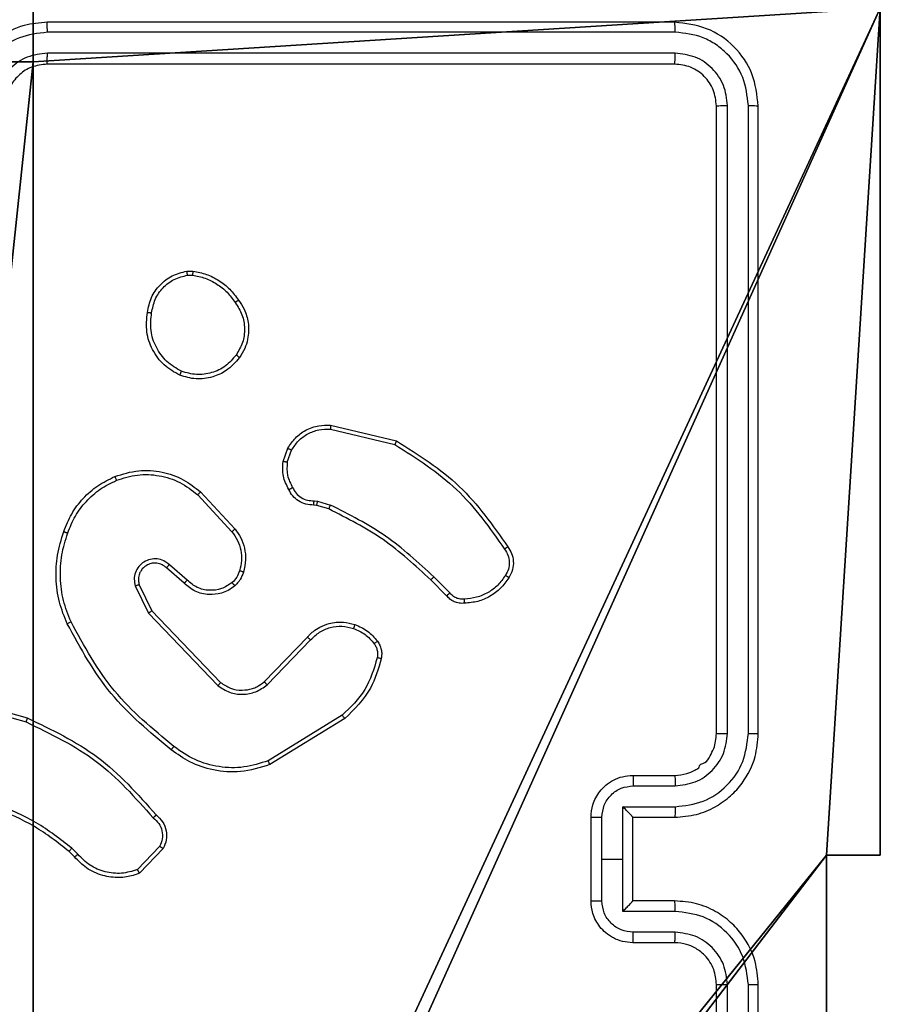
# Model space of a CAD drawing. Units: centimetres. Extents: x -259 to 259, y -222 to 222.
# Drawn here: x -74 to -70, y 37 to 41 of the extents above; entities that cross this region are included whole.
import ezdxf

# ---------------------------------------------------------------- set-up
doc = ezdxf.new("R2010")
doc.units = ezdxf.units.CM
doc.header["$LTSCALE"] = 2.54
doc.layers.get('0').update_dxf_attribs({"true_color": 0xff5454})
doc.layers.add('VP-EQ', color=7, linetype='Continuous', true_color=0x8a3492)

# ---------------------------------------------------------------- blocks, each defined once
blk = doc.blocks.new('R__nica_1')
at = {"color": 251, "true_color": 0x646464}
for p, q in [((4.9498, 9), (4.9498, 8.7424)), ((4.9498, 8.7424, 128.7906), (4.9498, 9, 128.7906)), ((4.9498, 9), (4.9498, 8.7424)), ((4.9498, 8.7424, 128.7906), (4.9498, 9, 128.7906)), ((9, 9), (9, 4.9502)), ((9, 9, 128.7906), (9, 4.9502, 128.7906)), ((9, 9), (9, 4.9502)), ((9, 9, 128.7906), (9, 4.9502, 128.7906)), ((4.0498, 8.7424), (4.9498, 8.7424)), ((4.0498, 8.7424, 128.7906), (4.9498, 8.7424, 128.7906)), ((4.0498, 8.7424), (4.9498, 8.7424)), ((4.0498, 8.7424, 128.7906), (4.9498, 8.7424, 128.7906)), ((4.9498, 8.7424), (4.9498, 8.7424, 128.7906)), ((4.9498, 8.7424), (4.9498, 8.7424, 128.7906)), ((8.7424, 4.9502), (9, 4.9502)), ((8.7424, 4.0502), (8.7424, 4.9502)), ((9, 4.9502, 128.7906), (8.7424, 4.9502, 128.7906)), ((8.7424, 4.9502), (8.7424, 4.9502, 128.7906)), ((8.7424, 4.9502), (9, 4.9502)), ((8.7424, 4.9502), (8.7424, 4.9502, 128.7906)), ((8.7424, 4.9502, 128.7906), (8.7424, 4.0502, 128.7906)), ((8.7424, 4.0502), (8.7424, 4.9502)), ((9, 4.9502, 128.7906), (8.7424, 4.9502, 128.7906)), ((8.7424, 4.9502, 128.7906), (8.7424, 4.0502, 128.7906)), ((9, 4.9502), (9, 4.9502, 128.7906)), ((9, 4.9502), (9, 4.9502, 128.7906))]:
    blk.add_line(p, q, dxfattribs=at)
mesh = blk.add_polyface(dxfattribs=at)
corners = [(4.0498, 9), (0, 4.95), (0, 9), (0.2576, 4.95), (0.2576, 4.05), (4.9498, 8.7424), (4.05, 0.2576), (4.0498, 8.7424), (4.95, 0.2576), (0, 0), (0, 4.05), (4.05, 0), (9, 9), (4.9498, 9), (4.95, 0), (8.7424, 4.9502), (9, 4.9502), (8.7424, 4.0502), (9, 0), (9, 4.0502)]
mesh.append_faces([[corners[k] for k in face] for face in [(0, 1, 2), (4, 9, 10), (12, 5, 13), (15, 12, 16), (18, 17, 19)]], dxfattribs={"vtx0": -1, "color": 251})
mesh.append_faces([[corners[k] for k in face] for face in [(1, 0, 3), (3, 0, 4), (5, 6, 7), (6, 5, 8), (9, 4, 11), (7, 4, 0), (11, 7, 6), (8, 12, 14), (14, 17, 18), (17, 14, 15)]], dxfattribs={"vtx0": -1, "vtx1": -1, "color": 251})
mesh.append_faces([[corners[k] for k in face] for face in [(11, 4, 7), (5, 12, 8), (14, 12, 15)]], dxfattribs={"vtx0": -1, "vtx1": -1, "vtx2": -1, "color": 251})
mesh = blk.add_polyface(dxfattribs=at)
corners = [(9, 0, 128.7906), (4.95, 0.2576, 128.7906), (4.95, 0, 128.7906), (8.7424, 4.0502, 128.7906), (9, 4.0502, 128.7906), (0, 0, 128.7906), (0.2576, 4.05, 128.7906), (0, 4.05, 128.7906), (4.05, 0, 128.7906), (0.2576, 4.95, 128.7906), (4.0498, 8.7424, 128.7906), (4.05, 0.2576, 128.7906), (4.9498, 8.7424, 128.7906), (4.9498, 9, 128.7906), (9, 9, 128.7906), (8.7424, 4.9502, 128.7906), (9, 4.9502, 128.7906), (0, 9, 128.7906), (0, 4.95, 128.7906), (4.0498, 9, 128.7906)]
mesh.append_faces([[corners[k] for k in face] for face in [(0, 1, 2), (3, 0, 4), (5, 6, 7), (14, 15, 16), (9, 17, 18)]], dxfattribs={"vtx0": -1, "color": 251})
mesh.append_faces([[corners[k] for k in face] for face in [(6, 8, 9), (10, 11, 12), (12, 1, 13), (13, 1, 14), (15, 1, 3), (17, 9, 19), (19, 9, 10)]], dxfattribs={"vtx0": -1, "vtx1": -1, "color": 251})
mesh.append_faces([[corners[k] for k in face] for face in [(1, 0, 3), (9, 8, 10), (14, 1, 15)]], dxfattribs={"vtx0": -1, "vtx1": -1, "vtx2": -1, "color": 251})
mesh.append_faces([[corners[k] for k in face] for face in [(6, 5, 8), (10, 8, 11), (12, 11, 1)]], dxfattribs={"vtx0": -1, "vtx2": -1, "color": 251})
mesh = blk.add_polyface(dxfattribs=at)
corners = [(4.9498, 9, 128.7906), (4.9498, 8.7424), (4.9498, 8.7424, 128.7906), (4.9498, 9)]
mesh.append_faces([[corners[k] for k in face] for face in [(0, 1, 2), (1, 0, 3)]], dxfattribs={"vtx0": -1, "color": 251})
mesh = blk.add_polyface(dxfattribs=at)
corners = [(9, 4.9502), (9, 9, 128.7906), (9, 4.9502, 128.7906), (9, 9)]
mesh.append_faces([[corners[k] for k in face] for face in [(0, 1, 2), (1, 0, 3)]], dxfattribs={"vtx0": -1, "color": 251})
mesh = blk.add_polyface(dxfattribs=at)
corners = [(4.0498, 8.7424, 128.7906), (4.9498, 8.7424), (4.0498, 8.7424), (4.9498, 8.7424, 128.7906)]
mesh.append_faces([[corners[k] for k in face] for face in [(0, 1, 2), (1, 0, 3)]], dxfattribs={"vtx0": -1, "color": 251})
mesh = blk.add_polyface(dxfattribs=at)
corners = [(9, 4.9502, 128.7906), (8.7424, 4.9502), (9, 4.9502), (8.7424, 4.9502, 128.7906)]
mesh.append_faces([[corners[k] for k in face] for face in [(0, 1, 2), (1, 0, 3)]], dxfattribs={"vtx0": -1, "color": 251})
mesh = blk.add_polyface(dxfattribs=at)
corners = [(8.7424, 4.0502), (8.7424, 4.9502, 128.7906), (8.7424, 4.0502, 128.7906), (8.7424, 4.9502)]
mesh.append_faces([[corners[k] for k in face] for face in [(0, 1, 2), (1, 0, 3)]], dxfattribs={"vtx0": -1, "color": 251})
blk = doc.blocks.new('noga_C11Q_WOODEN_LOW')
at = {"color": 0}
blk.add_blockref('R__nica_1', (0, 0, -10), dxfattribs=at)
blk = doc.blocks.new('Grupuj_3')
at = {"color": 0}
blk.add_blockref('noga_C11Q_WOODEN_LOW', (0.5377, 0.3, 10.2544), dxfattribs=at)
blk = doc.blocks.new('RC1465_')
at = {"color": 7, "linetype": 'Continuous', "lineweight": 25}
for p, q in [((245.7145, 342.5517), (242.7145, 342.5517)), ((245.7169, 342.5043), (242.7149, 342.5043)), ((245.7169, 342.4042), (242.7149, 342.4042)), ((245.7145, 342.3517), (242.7145, 342.3517)), ((245.9145, 339.1517), (245.9145, 342.1517)), ((245.967, 339.1521), (245.967, 342.1541)), ((246.0671, 339.1521), (246.0671, 342.1541)), ((246.1145, 339.1517), (246.1145, 342.1517)), ((243.3818, 341.3621), (243.4113, 341.3624)), ((243.385, 341.3431), (243.409, 341.3433)), ((244.0681, 340.6063), (244.3766, 340.5332)), ((244.0694, 340.6257), (244.3845, 340.5509)), ((243.842, 340.4517), (243.8649, 340.5152)), ((243.8621, 340.4486), (243.8829, 340.5062)), ((243.4472, 340.3068), (243.6125, 340.1287)), ((243.434, 340.2925), (243.5973, 340.1165)), ((243.9902, 340.2644), (244.0065, 340.2621)), ((244.0065, 340.2621), (244.0688, 340.2441)), ((244.0033, 340.2418), (243.9888, 340.2439)), ((244.0602, 340.2254), (244.0033, 340.2418)), ((243.3695, 339.8698), (243.2845, 339.9436)), ((243.3836, 339.8847), (243.2984, 339.9586)), ((244.624, 339.8106), (244.5483, 339.8863)), ((244.6398, 339.8241), (244.5631, 339.9007)), ((243.1354, 339.8571), (243.1988, 339.7272)), ((243.1541, 339.8631), (243.2149, 339.7385)), ((243.1988, 339.7272), (243.5305, 339.3806)), ((243.2149, 339.7385), (243.5429, 339.3958)), ((243.7523, 339.3991), (243.9582, 339.6127)), ((243.7661, 339.3845), (243.9737, 339.5998)), ((242.264, 339.3259), (242.6192, 339.2261)), ((242.2598, 339.3065), (242.6129, 339.2072)), ((244.1249, 339.2388), (243.7707, 339.0216)), ((244.137, 339.2231), (243.7781, 339.0031)), ((245.5145, 338.9517), (245.7145, 338.9517)), ((245.5167, 338.9019), (245.7168, 338.9019)), ((245.4667, 338.8019), (245.7168, 338.8019)), ((245.4667, 338.5517), (245.4667, 338.8019)), ((245.3145, 338.3517), (245.3145, 338.7517)), ((245.3666, 338.5517), (245.3666, 338.7518)), ((245.5145, 338.7518), (245.5145, 338.7517)), ((245.5145, 338.7517), (245.7145, 338.7517)), ((245.5145, 338.3517), (245.5145, 338.7517)), ((243.2518, 338.6123), (243.1461, 338.501)), ((242.8451, 338.5618), (242.8187, 338.5886)), ((242.8607, 338.5745), (242.8318, 338.6039)), ((243.2685, 338.6017), (243.1559, 338.4835)), ((245.3666, 338.3516), (245.3666, 338.5517)), ((245.3666, 338.5517), (245.4667, 338.5517)), ((245.4667, 338.3015), (245.4667, 338.5517)), ((245.7145, 338.3517), (245.5145, 338.3517)), ((245.5145, 338.3517), (245.5145, 338.3517)), ((245.7168, 338.3015), (245.4667, 338.3015)), ((245.7168, 338.2015), (245.5167, 338.2015)), ((245.7145, 338.1517), (245.5145, 338.1517)), ((245.9145, 334.9517), (245.9145, 337.9517)), ((245.967, 334.9493), (245.967, 337.9513)), ((246.0671, 334.9493), (246.0671, 337.9513)), ((246.1145, 334.9517), (246.1145, 337.9517))]:
    blk.add_line(p, q, dxfattribs=at)
for points, knots in [([(242.7145, 342.5517), (242.6773, 342.5487), (242.5929, 342.5418), (242.4905, 342.4893), (242.4127, 342.419), (242.3605, 342.3452), (242.3223, 342.2542), (242.3172, 342.1867), (242.3145, 342.1517)], [0, 0, 0, 0, 0.17761, 0.402999, 0.534211, 0.677455, 0.832726, 1, 1, 1, 1]), ([(242.7149, 342.5043), (242.7149, 342.5106), (242.7149, 342.5231), (242.7148, 342.5388), (242.7147, 342.5495), (242.7146, 342.551), (242.7145, 342.5517)], [0, 0, 0, 0, 0.25014, 0.500016, 0.749873, 1, 1, 1, 1]), ([(245.7169, 342.5043), (245.7168, 342.5113), (245.7167, 342.5254), (245.7161, 342.5409), (245.7153, 342.55), (245.7148, 342.5511), (245.7145, 342.5517)], [0, 0, 0, 0, 0.2797943, 0.559148, 0.7794887, 1, 1, 1, 1]), ([(246.1145, 342.1517), (246.1085, 342.2041), (246.0965, 342.309), (246.0039, 342.4412), (245.8717, 342.5337), (245.7669, 342.5457), (245.7145, 342.5517)], [0, 0, 0, 0, 0.250153, 0.500125, 0.750042, 1, 1, 1, 1]), ([(242.7149, 342.5043), (242.6691, 342.4987), (242.5775, 342.4875), (242.4614, 342.4074), (242.3807, 342.2916), (242.37, 342.1999), (242.3647, 342.154)], [0, 0, 0, 0, 0.249907, 0.499854, 0.749549, 1, 1, 1, 1]), ([(246.0671, 342.1541), (246.0616, 342.1998), (246.0505, 342.2911), (245.9833, 342.3887), (245.913, 342.4469), (245.8318, 342.4913), (245.7628, 342.4991), (245.7169, 342.5043)], [0, 0, 0, 0, 0.249624, 0.4992202, 0.6238144, 0.749846, 1, 1, 1, 1]), ([(242.7149, 342.4042), (242.6821, 342.4004), (242.6166, 342.3927), (242.5338, 342.335), (242.4767, 342.252), (242.4687, 342.1867), (242.4647, 342.154)], [0, 0, 0, 0, 0.250437, 0.500127, 0.750073, 1, 1, 1, 1]), ([(242.7145, 342.3517), (242.7145, 342.3519), (242.7146, 342.3523), (242.7147, 342.3555), (242.7147, 342.3604), (242.7148, 342.367), (242.7148, 342.3751), (242.7149, 342.3842), (242.7149, 342.3941), (242.7149, 342.4008), (242.7149, 342.4042)], [0, 0, 0, 0, 0.125012, 0.25018, 0.375272, 0.499974, 0.624694, 0.749784, 0.874966, 1, 1, 1, 1]), ([(245.7145, 342.3517), (245.7149, 342.3527), (245.7156, 342.3548), (245.7164, 342.3689), (245.7168, 342.3863), (245.7169, 342.3983), (245.7169, 342.4042)], [0, 0, 0, 0, 0.27986, 0.559012, 0.779485, 1, 1, 1, 1]), ([(245.967, 342.1541), (245.9633, 342.1868), (245.9578, 342.2361), (245.9261, 342.2941), (245.8845, 342.3444), (245.8148, 342.3924), (245.7495, 342.4003), (245.7169, 342.4042)], [0, 0, 0, 0, 0.250156, 0.376167, 0.500781, 0.750381, 1, 1, 1, 1]), ([(242.7145, 342.3517), (242.6889, 342.3488), (242.6408, 342.3435), (242.5797, 342.3044), (242.5412, 342.2567), (242.5187, 342.204), (242.516, 342.17), (242.5145, 342.1517)], [0, 0, 0, 0, 0.244432, 0.457337, 0.67544, 0.824544, 1, 1, 1, 1]), ([(245.9145, 342.1517), (245.9115, 342.1779), (245.9055, 342.2303), (245.8592, 342.2965), (245.7931, 342.3427), (245.7407, 342.3487), (245.7145, 342.3517)], [0, 0, 0, 0, 0.250201, 0.500126, 0.749986, 1, 1, 1, 1]), ([(245.9145, 342.1517), (245.9156, 342.1521), (245.9176, 342.1528), (245.9317, 342.1536), (245.9491, 342.154), (245.9611, 342.1541), (245.967, 342.1541)], [0, 0, 0, 0, 0.2798233, 0.5589895, 0.7794336, 1, 1, 1, 1]), ([(246.0671, 342.1541), (246.0741, 342.154), (246.0882, 342.1539), (246.1037, 342.1533), (246.1128, 342.1525), (246.114, 342.152), (246.1145, 342.1517)], [0, 0, 0, 0, 0.279836, 0.55917, 0.779513, 1, 1, 1, 1]), ([(243.1932, 341.1649), (243.1981, 341.189), (243.2079, 341.2373), (243.251, 341.298), (243.3098, 341.3441), (243.3576, 341.3561), (243.3818, 341.3621)], [0, 0, 0, 0, 0.2499978, 0.5000086, 0.7466643, 1, 1, 1, 1]), ([(243.2133, 341.1626), (243.2178, 341.1846), (243.2267, 341.2286), (243.2658, 341.2845), (243.3196, 341.3267), (243.3632, 341.3376), (243.385, 341.3431)], [0, 0, 0, 0, 0.249971, 0.499927, 0.749779, 1, 1, 1, 1]), ([(243.385, 341.3431), (243.3847, 341.3456), (243.3839, 341.3506), (243.3828, 341.3569), (243.382, 341.3613), (243.3818, 341.3619), (243.3818, 341.3621)], [0, 0, 0, 0, 0.25012, 0.500061, 0.749959, 1, 1, 1, 1]), ([(243.4113, 341.3624), (243.4112, 341.362), (243.4112, 341.3613), (243.4106, 341.3563), (243.4098, 341.35), (243.4093, 341.3455), (243.409, 341.3433)], [0, 0, 0, 0, 0.279479, 0.558881, 0.779177, 1, 1, 1, 1]), ([(243.409, 341.3433), (243.4295, 341.3392), (243.4705, 341.3309), (243.5264, 341.3017), (243.5762, 341.263), (243.6008, 341.2291), (243.6131, 341.2122)], [0, 0, 0, 0, 0.249914, 0.499993, 0.750064, 1, 1, 1, 1]), ([(243.4113, 341.3624), (243.4329, 341.3582), (243.4763, 341.3496), (243.536, 341.3192), (243.5894, 341.2777), (243.6158, 341.2413), (243.629, 341.2231)], [0, 0, 0, 0, 0.246996, 0.495989, 0.74698, 1, 1, 1, 1]), ([(243.629, 341.2231), (243.6288, 341.223), (243.6284, 341.2228), (243.6258, 341.221), (243.6227, 341.219), (243.6199, 341.217), (243.6166, 341.2147), (243.6143, 341.213), (243.6131, 341.2122)], [0, 0, 0, 0, 0.217921, 0.456644, 0.584271, 0.717393, 0.856099, 1, 1, 1, 1]), ([(243.6131, 341.2122), (243.6253, 341.1932), (243.6497, 341.1552), (243.6611, 341.0875), (243.6524, 341.0194), (243.6293, 340.9806), (243.6177, 340.9612)], [0, 0, 0, 0, 0.249955, 0.49993, 0.749778, 1, 1, 1, 1]), ([(243.629, 341.2231), (243.6386, 341.2091), (243.6606, 341.1768), (243.6794, 341.1125), (243.6775, 341.0471), (243.6599, 340.9902), (243.6426, 340.963), (243.6336, 340.9489)], [0, 0, 0, 0, 0.1729112, 0.3970765, 0.6722607, 0.8297076, 1, 1, 1, 1]), ([(243.348, 340.8643), (243.322, 340.8792), (243.269, 340.9097), (243.2149, 340.9844), (243.1845, 341.0727), (243.1902, 341.1336), (243.1932, 341.1649)], [0, 0, 0, 0, 0.2453308, 0.5000357, 0.7427215, 1, 1, 1, 1]), ([(243.1932, 341.1649), (243.1935, 341.165), (243.194, 341.165), (243.1973, 341.1647), (243.2012, 341.1643), (243.2048, 341.1638), (243.2089, 341.1632), (243.2118, 341.1628), (243.2133, 341.1626)], [0, 0, 0, 0, 0.219119, 0.458372, 0.585822, 0.718729, 0.856873, 1, 1, 1, 1]), ([(243.3562, 340.8833), (243.3317, 340.8976), (243.2828, 340.9262), (243.2323, 340.9961), (243.2048, 341.0779), (243.2105, 341.1344), (243.2133, 341.1626)], [0, 0, 0, 0, 0.249958, 0.499912, 0.749748, 1, 1, 1, 1]), ([(243.6336, 340.9489), (243.6138, 340.9264), (243.5782, 340.8858), (243.5036, 340.8527), (243.4255, 340.8416), (243.3738, 340.8568), (243.348, 340.8643)], [0, 0, 0, 0, 0.277678, 0.499917, 0.750892, 1, 1, 1, 1]), ([(243.6177, 340.9612), (243.6016, 340.9425), (243.5695, 340.9051), (243.5015, 340.8733), (243.4273, 340.863), (243.3799, 340.8765), (243.3562, 340.8833)], [0, 0, 0, 0, 0.250237, 0.500079, 0.750042, 1, 1, 1, 1]), ([(243.6336, 340.9489), (243.6334, 340.9492), (243.633, 340.9498), (243.6294, 340.9526), (243.6241, 340.9566), (243.6198, 340.9597), (243.6177, 340.9612)], [0, 0, 0, 0, 0.250104, 0.500023, 0.749776, 1, 1, 1, 1]), ([(243.348, 340.8643), (243.3481, 340.8646), (243.3484, 340.865), (243.3497, 340.8682), (243.3513, 340.8718), (243.3527, 340.8752), (243.3544, 340.8791), (243.3556, 340.8819), (243.3562, 340.8833)], [0, 0, 0, 0, 0.217132, 0.455531, 0.583201, 0.716684, 0.85574, 1, 1, 1, 1]), ([(243.8649, 340.5152), (243.8761, 340.5325), (243.8985, 340.5671), (243.9505, 340.6045), (244.0092, 340.6264), (244.0504, 340.6259), (244.0694, 340.6257)], [0, 0, 0, 0, 0.250054, 0.500008, 0.769731, 1, 1, 1, 1]), ([(243.8829, 340.5062), (243.8931, 340.5219), (243.9135, 340.5531), (243.9593, 340.5863), (244.0121, 340.6065), (244.0494, 340.6064), (244.0681, 340.6063)], [0, 0, 0, 0, 0.250043, 0.500001, 0.749953, 1, 1, 1, 1]), ([(244.0694, 340.6257), (244.0694, 340.6254), (244.0695, 340.6248), (244.0692, 340.6204), (244.0688, 340.614), (244.0683, 340.6089), (244.0681, 340.6063)], [0, 0, 0, 0, 0.249944, 0.499926, 0.749477, 1, 1, 1, 1]), ([(244.3845, 340.5509), (244.3845, 340.5507), (244.3843, 340.5503), (244.3832, 340.5476), (244.3818, 340.5444), (244.3803, 340.5412), (244.3786, 340.5374), (244.3773, 340.5347), (244.3766, 340.5332)], [0, 0, 0, 0, 0.201432, 0.434893, 0.563908, 0.700967, 0.846552, 1, 1, 1, 1]), ([(244.3845, 340.5509), (244.4901, 340.4842), (244.7013, 340.3508), (244.845, 340.1465), (244.9168, 340.0443)], [0, 0, 0, 0, 0.500003, 1, 1, 1, 1]), ([(243.8649, 340.5152), (243.8652, 340.5151), (243.866, 340.5149), (243.8709, 340.5125), (243.8768, 340.5095), (243.8809, 340.5073), (243.8829, 340.5062)], [0, 0, 0, 0, 0.279841, 0.559069, 0.779496, 1, 1, 1, 1]), ([(244.3766, 340.5332), (244.4806, 340.4673), (244.6885, 340.3354), (244.8302, 340.134), (244.9011, 340.0333)], [0, 0, 0, 0, 0.500002, 1, 1, 1, 1]), ([(243.8694, 340.318), (243.8587, 340.339), (243.8374, 340.3811), (243.8404, 340.4282), (243.842, 340.4517)], [0, 0, 0, 0, 0.500022, 1, 1, 1, 1]), ([(243.8621, 340.4486), (243.8606, 340.4489), (243.8577, 340.4494), (243.8536, 340.4501), (243.85, 340.4507), (243.8462, 340.4513), (243.8428, 340.4517), (243.8422, 340.4517), (243.842, 340.4517)], [0, 0, 0, 0, 0.141323, 0.278143, 0.410237, 0.537487, 0.777788, 1, 1, 1, 1]), ([(243.8621, 340.4486), (243.8608, 340.4273), (243.8583, 340.3847), (243.8778, 340.3468), (243.8876, 340.3278)], [0, 0, 0, 0, 0.500038, 1, 1, 1, 1]), ([(243.0375, 340.3802), (243.0752, 340.392), (243.149, 340.415), (243.263, 340.406), (243.3657, 340.3712), (243.4205, 340.3279), (243.4472, 340.3068)], [0, 0, 0, 0, 0.2684171, 0.524561, 0.7684261, 1, 1, 1, 1]), ([(242.7934, 340.1169), (242.8048, 340.1457), (242.8276, 340.2032), (242.8843, 340.2774), (242.954, 340.3396), (243.0097, 340.3667), (243.0375, 340.3802)], [0, 0, 0, 0, 0.250004, 0.500004, 0.749999, 1, 1, 1, 1]), ([(242.8124, 340.1106), (242.8234, 340.138), (242.8452, 340.1929), (242.8997, 340.2634), (242.9658, 340.3232), (243.0188, 340.3492), (243.0453, 340.3622)], [0, 0, 0, 0, 0.2499256, 0.4999969, 0.7500755, 1, 1, 1, 1]), ([(243.0375, 340.3802), (243.0377, 340.38), (243.038, 340.3794), (243.0398, 340.3753), (243.0424, 340.3693), (243.0444, 340.3646), (243.0453, 340.3622)], [0, 0, 0, 0, 0.24991, 0.499813, 0.749612, 1, 1, 1, 1]), ([(243.0453, 340.3622), (243.0786, 340.3727), (243.1451, 340.3936), (243.2506, 340.3883), (243.3515, 340.3569), (243.4065, 340.314), (243.434, 340.2925)], [0, 0, 0, 0, 0.249979, 0.499963, 0.749872, 1, 1, 1, 1]), ([(243.4472, 340.3068), (243.447, 340.3066), (243.4466, 340.3061), (243.4436, 340.3029), (243.4392, 340.2982), (243.4357, 340.2944), (243.434, 340.2925)], [0, 0, 0, 0, 0.249904, 0.499816, 0.749492, 1, 1, 1, 1]), ([(243.8694, 340.318), (243.8697, 340.3181), (243.8701, 340.3184), (243.8733, 340.3201), (243.8768, 340.3221), (243.8801, 340.3238), (243.8837, 340.3258), (243.8863, 340.3272), (243.8876, 340.3278)], [0, 0, 0, 0, 0.2269977, 0.4686252, 0.5955306, 0.726457, 0.8613154, 1, 1, 1, 1]), ([(243.9888, 340.2439), (243.9759, 340.2445), (243.9503, 340.2457), (243.9155, 340.262), (243.8869, 340.2861), (243.8752, 340.3074), (243.8694, 340.318)], [0, 0, 0, 0, 0.2593681, 0.512477, 0.7593551, 1, 1, 1, 1]), ([(243.8876, 340.3278), (243.8927, 340.3184), (243.9029, 340.2994), (243.9281, 340.2786), (243.9579, 340.2654), (243.9794, 340.2647), (243.9902, 340.2644)], [0, 0, 0, 0, 0.250064, 0.499988, 0.749932, 1, 1, 1, 1]), ([(243.9888, 340.2439), (243.9889, 340.2441), (243.989, 340.2447), (243.9893, 340.2483), (243.9896, 340.2523), (243.9898, 340.2559), (243.99, 340.26), (243.9901, 340.2629), (243.9902, 340.2644)], [0, 0, 0, 0, 0.227989, 0.4699, 0.596583, 0.727392, 0.861929, 1, 1, 1, 1]), ([(244.0033, 340.2418), (244.0034, 340.2422), (244.0036, 340.243), (244.0045, 340.2484), (244.0055, 340.2551), (244.0062, 340.2597), (244.0065, 340.2621)], [0, 0, 0, 0, 0.279844, 0.559122, 0.779383, 1, 1, 1, 1]), ([(244.0602, 340.2254), (244.0604, 340.2258), (244.0608, 340.2265), (244.0631, 340.2315), (244.0659, 340.2377), (244.0679, 340.242), (244.0688, 340.2441)], [0, 0, 0, 0, 0.279905, 0.559039, 0.77949, 1, 1, 1, 1]), ([(244.5483, 339.8863), (244.4748, 339.9542), (244.3279, 340.09), (244.1494, 340.1803), (244.0602, 340.2254)], [0, 0, 0, 0, 0.500006, 1, 1, 1, 1]), ([(244.5631, 339.9007), (244.4887, 339.9694), (244.3399, 340.1069), (244.1592, 340.1984), (244.0688, 340.2441)], [0, 0, 0, 0, 0.500004, 1, 1, 1, 1]), ([(243.6125, 340.1287), (243.6123, 340.1286), (243.6118, 340.1282), (243.6083, 340.1254), (243.6033, 340.1214), (243.5993, 340.1181), (243.5973, 340.1165)], [0, 0, 0, 0, 0.250047, 0.499958, 0.749671, 1, 1, 1, 1]), ([(243.6125, 340.1287), (243.6222, 340.1154), (243.6421, 340.0877), (243.6594, 340.0373), (243.6659, 339.9808), (243.6573, 339.9429), (243.6529, 339.9235)], [0, 0, 0, 0, 0.226437, 0.468579, 0.726451, 1, 1, 1, 1]), ([(242.8099, 339.6766), (242.7961, 339.7107), (242.7679, 339.7808), (242.7536, 339.8928), (242.759, 340.0075), (242.7817, 340.0797), (242.7934, 340.1169)], [0, 0, 0, 0, 0.243399, 0.499996, 0.742019, 1, 1, 1, 1]), ([(242.8282, 339.6853), (242.8147, 339.7192), (242.7877, 339.7871), (242.7745, 339.8963), (242.7796, 340.0062), (242.8015, 340.0758), (242.8124, 340.1106)], [0, 0, 0, 0, 0.24995, 0.499992, 0.750053, 1, 1, 1, 1]), ([(242.7934, 340.1169), (242.7936, 340.1169), (242.7941, 340.1168), (242.7971, 340.1158), (242.8007, 340.1147), (242.8041, 340.1135), (242.8081, 340.1121), (242.811, 340.1111), (242.8124, 340.1106)], [0, 0, 0, 0, 0.209317, 0.445172, 0.573431, 0.708789, 0.851094, 1, 1, 1, 1]), ([(243.5973, 340.1165), (243.6069, 340.103), (243.6262, 340.0759), (243.6412, 340.0281), (243.6454, 339.9781), (243.6379, 339.9457), (243.6341, 339.9296)], [0, 0, 0, 0, 0.25003, 0.500011, 0.749972, 1, 1, 1, 1]), ([(244.9168, 340.0443), (244.9166, 340.0442), (244.9162, 340.0439), (244.9135, 340.042), (244.9104, 340.0399), (244.9076, 340.0379), (244.9045, 340.0357), (244.9022, 340.0341), (244.9011, 340.0333)], [0, 0, 0, 0, 0.228139, 0.470411, 0.597207, 0.727804, 0.862192, 1, 1, 1, 1]), ([(244.9011, 340.0333), (244.9072, 340.0239), (244.9196, 340.005), (244.9256, 339.9713), (244.9218, 339.9373), (244.9108, 339.9177), (244.9052, 339.9079)], [0, 0, 0, 0, 0.250088, 0.499988, 0.749925, 1, 1, 1, 1]), ([(244.9168, 340.0443), (244.9235, 340.0342), (244.9372, 340.0132), (244.945, 339.9749), (244.9418, 339.9337), (244.9283, 339.9093), (244.9214, 339.8967)], [0, 0, 0, 0, 0.230283, 0.473703, 0.730281, 1, 1, 1, 1]), ([(243.2984, 339.9586), (243.2898, 339.9655), (243.2725, 339.9792), (243.2401, 339.9879), (243.2069, 339.9859), (243.1761, 339.9732), (243.1511, 339.9512), (243.1349, 339.9223), (243.1282, 339.8893), (243.133, 339.8678), (243.1354, 339.8571)], [0, 0, 0, 0, 0.1251031, 0.250179, 0.3749534, 0.5000126, 0.6249097, 0.7500149, 0.8749963, 1, 1, 1, 1]), ([(243.2845, 339.9436), (243.2779, 339.949), (243.2643, 339.9601), (243.2401, 339.9668), (243.2158, 339.9664), (243.1909, 339.9584), (243.1713, 339.943), (243.1594, 339.9255), (243.1519, 339.9075), (243.1487, 339.8859), (243.1524, 339.8702), (243.1541, 339.8631)], [0, 0, 0, 0, 0.122005, 0.248439, 0.350824, 0.467234, 0.617024, 0.696811, 0.769096, 0.895983, 1, 1, 1, 1]), ([(243.2845, 339.9436), (243.2846, 339.9437), (243.2848, 339.9439), (243.2864, 339.9457), (243.2887, 339.9482), (243.2913, 339.951), (243.2946, 339.9545), (243.2971, 339.9572), (243.2984, 339.9586)], [0, 0, 0, 0, 0.156206, 0.374582, 0.507329, 0.655725, 0.820042, 1, 1, 1, 1]), ([(243.6341, 339.9296), (243.6302, 339.9189), (243.6222, 339.8976), (243.6063, 339.8813), (243.5984, 339.8732)], [0, 0, 0, 0, 0.500042, 1, 1, 1, 1]), ([(243.6529, 339.9235), (243.6527, 339.9236), (243.6521, 339.9239), (243.6478, 339.9254), (243.6416, 339.9273), (243.6366, 339.9288), (243.6341, 339.9296)], [0, 0, 0, 0, 0.25021, 0.500076, 0.749816, 1, 1, 1, 1]), ([(243.3695, 339.8698), (243.3697, 339.87), (243.37, 339.8703), (243.3722, 339.8726), (243.3748, 339.8754), (243.3774, 339.8781), (243.3803, 339.8812), (243.3825, 339.8835), (243.3836, 339.8847)], [0, 0, 0, 0, 0.206102, 0.440931, 0.569583, 0.705601, 0.849233, 1, 1, 1, 1]), ([(243.5984, 339.8732), (243.5818, 339.8622), (243.5487, 339.8403), (243.4886, 339.833), (243.4293, 339.8464), (243.3989, 339.8719), (243.3836, 339.8847)], [0, 0, 0, 0, 0.2499382, 0.4998816, 0.749611, 1, 1, 1, 1]), ([(243.6529, 339.9235), (243.6483, 339.9111), (243.6431, 339.8972), (243.6334, 339.8827), (243.6257, 339.872), (243.6174, 339.8639), (243.6111, 339.8577)], [0, 0, 0, 0, 0.4994075, 0.5601074, 0.6638109, 1, 1, 1, 1]), ([(244.5483, 339.8863), (244.5483, 339.8864), (244.5485, 339.8865), (244.5494, 339.8873), (244.5508, 339.8887), (244.5526, 339.8904), (244.5549, 339.8927), (244.5575, 339.8952), (244.5602, 339.8979), (244.5621, 339.8998), (244.5631, 339.9007)], [0, 0, 0, 0, 0.125067, 0.250174, 0.375163, 0.499939, 0.624832, 0.749821, 0.87494, 1, 1, 1, 1]), ([(244.9052, 339.9079), (244.8939, 339.8918), (244.8712, 339.8595), (244.8232, 339.824), (244.7685, 339.8001), (244.7291, 339.7965), (244.7095, 339.7947)], [0, 0, 0, 0, 0.25003, 0.499998, 0.749972, 1, 1, 1, 1]), ([(244.9214, 339.8967), (244.9091, 339.8793), (244.8846, 339.8445), (244.8328, 339.8063), (244.7739, 339.7804), (244.7315, 339.7764), (244.7103, 339.7744)], [0, 0, 0, 0, 0.249993, 0.499993, 0.749999, 1, 1, 1, 1]), ([(244.9214, 339.8967), (244.9212, 339.8969), (244.9209, 339.8973), (244.9182, 339.8993), (244.9151, 339.9014), (244.9122, 339.9034), (244.9089, 339.9056), (244.9065, 339.9071), (244.9052, 339.9079)], [0, 0, 0, 0, 0.222405, 0.462596, 0.589847, 0.721931, 0.858809, 1, 1, 1, 1]), ([(243.1541, 339.8631), (243.1538, 339.863), (243.1532, 339.8629), (243.1489, 339.8615), (243.1428, 339.8595), (243.1379, 339.8579), (243.1354, 339.8571)], [0, 0, 0, 0, 0.249949, 0.499826, 0.749561, 1, 1, 1, 1]), ([(243.6111, 339.8577), (243.6007, 339.85), (243.5811, 339.8354), (243.5394, 339.819), (243.4851, 339.8125), (243.4204, 339.8274), (243.3862, 339.8559), (243.3695, 339.8698)], [0, 0, 0, 0, 0.145284, 0.276007, 0.502108, 0.756343, 1, 1, 1, 1]), ([(243.6111, 339.8577), (243.6109, 339.858), (243.6106, 339.8585), (243.6077, 339.8621), (243.6034, 339.8672), (243.6001, 339.8712), (243.5984, 339.8732)], [0, 0, 0, 0, 0.250145, 0.499975, 0.74992, 1, 1, 1, 1]), ([(244.624, 339.8106), (244.6242, 339.8107), (244.6246, 339.811), (244.6272, 339.8132), (244.6302, 339.8157), (244.633, 339.8182), (244.6362, 339.821), (244.6386, 339.823), (244.6398, 339.8241)], [0, 0, 0, 0, 0.212927, 0.45001, 0.57807, 0.712384, 0.853169, 1, 1, 1, 1]), ([(244.7103, 339.7744), (244.7017, 339.7741), (244.6845, 339.7733), (244.6602, 339.7809), (244.6393, 339.7933), (244.629, 339.805), (244.624, 339.8106)], [0, 0, 0, 0, 0.2628886, 0.5249528, 0.7706889, 1, 1, 1, 1]), ([(244.7095, 339.7947), (244.7029, 339.7944), (244.6896, 339.7936), (244.6703, 339.7991), (244.6528, 339.809), (244.6441, 339.8191), (244.6398, 339.8241)], [0, 0, 0, 0, 0.250034, 0.500012, 0.749955, 1, 1, 1, 1]), ([(244.7103, 339.7744), (244.7104, 339.7748), (244.7105, 339.7754), (244.7104, 339.7799), (244.7101, 339.7855), (244.7098, 339.7907), (244.7096, 339.7934), (244.7095, 339.7947)], [0, 0, 0, 0, 0.241802, 0.488637, 0.740926, 0.869802, 1, 1, 1, 1]), ([(243.2149, 339.7385), (243.2147, 339.7384), (243.2144, 339.7382), (243.2121, 339.7366), (243.2092, 339.7345), (243.2062, 339.7325), (243.2027, 339.73), (243.2002, 339.7282), (243.1988, 339.7272)], [0, 0, 0, 0, 0.19407, 0.425302, 0.554843, 0.693693, 0.842211, 1, 1, 1, 1]), ([(242.8099, 339.6766), (242.8102, 339.6767), (242.8107, 339.6771), (242.8149, 339.6791), (242.821, 339.682), (242.8258, 339.6842), (242.8282, 339.6853)], [0, 0, 0, 0, 0.250163, 0.5, 0.74987, 1, 1, 1, 1]), ([(243.3072, 339.0742), (243.205, 339.1586), (243.0006, 339.3276), (242.8734, 339.5603), (242.8099, 339.6766)], [0, 0, 0, 0, 0.500134, 1, 1, 1, 1]), ([(243.3197, 339.0901), (243.2188, 339.1736), (243.0169, 339.3406), (242.8911, 339.5704), (242.8282, 339.6853)], [0, 0, 0, 0, 0.499997, 1, 1, 1, 1]), ([(243.9582, 339.6127), (243.9614, 339.6161), (243.9703, 339.6259), (243.9895, 339.6427), (244.0204, 339.6629), (244.0682, 339.6815), (244.1267, 339.6881), (244.167, 339.6777), (244.1851, 339.673)], [0, 0, 0, 0, 0.056651, 0.1590302, 0.3070484, 0.5006089, 0.775351, 1, 1, 1, 1]), ([(243.9737, 339.5998), (243.9874, 339.6128), (244.0146, 339.6388), (244.0674, 339.6607), (244.1242, 339.6681), (244.1608, 339.6589), (244.1791, 339.6544)], [0, 0, 0, 0, 0.249961, 0.499946, 0.749851, 1, 1, 1, 1]), ([(244.1851, 339.673), (244.185, 339.6727), (244.1849, 339.6721), (244.1836, 339.6678), (244.1816, 339.6617), (244.1799, 339.6568), (244.1791, 339.6544)], [0, 0, 0, 0, 0.249895, 0.499785, 0.749626, 1, 1, 1, 1]), ([(244.1791, 339.6544), (244.1984, 339.646), (244.2369, 339.6291), (244.2643, 339.5972), (244.278, 339.5812)], [0, 0, 0, 0, 0.500007, 1, 1, 1, 1]), ([(244.1851, 339.673), (244.2063, 339.6638), (244.2486, 339.6454), (244.2786, 339.6103), (244.2936, 339.5927)], [0, 0, 0, 0, 0.5, 1, 1, 1, 1]), ([(243.9582, 339.6127), (243.9586, 339.6125), (243.9593, 339.6121), (243.9634, 339.6086), (243.9685, 339.6043), (243.972, 339.6013), (243.9737, 339.5998)], [0, 0, 0, 0, 0.279862, 0.559069, 0.779501, 1, 1, 1, 1]), ([(244.2936, 339.5927), (244.2933, 339.5925), (244.2927, 339.592), (244.2886, 339.589), (244.2834, 339.5852), (244.2798, 339.5825), (244.278, 339.5812)], [0, 0, 0, 0, 0.279518, 0.558955, 0.779277, 1, 1, 1, 1]), ([(244.278, 339.5812), (244.2811, 339.5762), (244.2875, 339.5662), (244.2927, 339.5491), (244.295, 339.5314), (244.2933, 339.5197), (244.2925, 339.5138)], [0, 0, 0, 0, 0.249882, 0.499956, 0.750077, 1, 1, 1, 1]), ([(244.2936, 339.5927), (244.2975, 339.5867), (244.3052, 339.5746), (244.3119, 339.5537), (244.3147, 339.5317), (244.3126, 339.517), (244.3115, 339.5096)], [0, 0, 0, 0, 0.243934, 0.491864, 0.743897, 1, 1, 1, 1]), ([(244.2925, 339.5138), (244.2764, 339.4608), (244.2442, 339.3547), (244.1647, 339.2774), (244.1249, 339.2388)], [0, 0, 0, 0, 0.499999, 1, 1, 1, 1]), ([(244.3115, 339.5096), (244.2975, 339.461), (244.2655, 339.3502), (244.1832, 339.2688), (244.137, 339.2231)], [0, 0, 0, 0, 0.439107, 1, 1, 1, 1]), ([(244.3115, 339.5096), (244.3113, 339.5097), (244.3107, 339.5099), (244.3063, 339.5109), (244.3, 339.5123), (244.295, 339.5133), (244.2925, 339.5138)], [0, 0, 0, 0, 0.2502773, 0.5000333, 0.7498452, 1, 1, 1, 1]), ([(243.5429, 339.3958), (243.5427, 339.3956), (243.5423, 339.3951), (243.5395, 339.3916), (243.5354, 339.3866), (243.5322, 339.3826), (243.5305, 339.3806)], [0, 0, 0, 0, 0.250294, 0.500049, 0.749811, 1, 1, 1, 1]), ([(243.5305, 339.3806), (243.5485, 339.3688), (243.5843, 339.3452), (243.6491, 339.3361), (243.7134, 339.3476), (243.7485, 339.3722), (243.7661, 339.3845)], [0, 0, 0, 0, 0.250282, 0.500087, 0.750047, 1, 1, 1, 1]), ([(243.5429, 339.3958), (243.5584, 339.3855), (243.5896, 339.3649), (243.6445, 339.3565), (243.6872, 339.3633), (243.7233, 339.3775), (243.7408, 339.3905), (243.7523, 339.3991)], [0, 0, 0, 0, 0.244208, 0.489923, 0.713025, 0.811022, 1, 1, 1, 1]), ([(243.7523, 339.3991), (243.7526, 339.3989), (243.7531, 339.3985), (243.7563, 339.3952), (243.7608, 339.3903), (243.7644, 339.3864), (243.7661, 339.3845)], [0, 0, 0, 0, 0.250232, 0.50003, 0.749902, 1, 1, 1, 1]), ([(242.6192, 339.2261), (242.6191, 339.2259), (242.619, 339.2255), (242.6181, 339.2227), (242.6169, 339.2192), (242.6158, 339.2158), (242.6144, 339.2117), (242.6134, 339.2088), (242.6129, 339.2072)], [0, 0, 0, 0, 0.200955, 0.434077, 0.563058, 0.700417, 0.84621, 1, 1, 1, 1]), ([(242.6192, 339.2261), (242.736, 339.1705), (242.9727, 339.0579), (243.147, 338.862), (243.2353, 338.7628)], [0, 0, 0, 0, 0.49327, 1, 1, 1, 1]), ([(244.137, 339.2231), (244.1369, 339.2234), (244.1366, 339.2239), (244.1339, 339.2276), (244.1298, 339.2327), (244.1265, 339.2368), (244.1249, 339.2388)], [0, 0, 0, 0, 0.250217, 0.499989, 0.749795, 1, 1, 1, 1]), ([(242.6129, 339.2072), (242.7298, 339.1512), (242.9635, 339.0392), (243.1355, 338.8453), (243.2215, 338.7483)], [0, 0, 0, 0, 0.4999914, 1, 1, 1, 1]), ([(245.7145, 338.7517), (245.7496, 338.7544), (245.8173, 338.7595), (245.9084, 338.7979), (245.9822, 338.8502), (246.0523, 338.9281), (246.1046, 339.0304), (246.1115, 339.1146), (246.1145, 339.1517)], [0, 0, 0, 0, 0.167661, 0.323202, 0.466612, 0.597874, 0.823047, 1, 1, 1, 1]), ([(245.7145, 338.9517), (245.7342, 338.9534), (245.7676, 338.9562), (245.8056, 338.9727), (245.8243, 338.9844), (245.8312, 338.9892), (245.8318, 338.9897), (245.832, 338.9899), (245.8321, 338.9899), (245.8321, 338.9899), (245.8321, 338.9899), (245.8296, 339.0058), (245.8672, 339.0082), (245.8826, 339.0451), (245.909, 339.0891), (245.9124, 339.1271), (245.9145, 339.1517)], [0, 0, 0, 0, 0.187863, 0.31882, 0.392603, 0.397803, 0.400058, 0.400334, 0.400465, 0.400479, 0.400485, 0.400504, 0.510637, 0.642584, 0.768285, 1, 1, 1, 1]), ([(245.7168, 338.8019), (245.7627, 338.8072), (245.8544, 338.8178), (245.9703, 338.8986), (246.0503, 339.0147), (246.0615, 339.1063), (246.0671, 339.1521)], [0, 0, 0, 0, 0.250455, 0.500144, 0.750097, 1, 1, 1, 1]), ([(245.7168, 338.9019), (245.7496, 338.9057), (245.8151, 338.9133), (245.8978, 338.9711), (245.955, 339.054), (245.963, 339.1194), (245.967, 339.1521)], [0, 0, 0, 0, 0.250454, 0.500145, 0.750097, 1, 1, 1, 1]), ([(245.9145, 339.1517), (245.9147, 339.1517), (245.9152, 339.1518), (245.9184, 339.1519), (245.9232, 339.1519), (245.9298, 339.152), (245.9379, 339.152), (245.947, 339.1521), (245.9569, 339.1521), (245.9636, 339.1521), (245.967, 339.1521)], [0, 0, 0, 0, 0.125033, 0.250213, 0.375238, 0.500027, 0.624772, 0.749805, 0.874953, 1, 1, 1, 1]), ([(246.0671, 339.1521), (246.0734, 339.1521), (246.0859, 339.1521), (246.1016, 339.152), (246.1123, 339.1519), (246.1138, 339.1518), (246.1145, 339.1517)], [0, 0, 0, 0, 0.250153, 0.49998, 0.749827, 1, 1, 1, 1]), ([(243.3197, 339.0901), (243.3187, 339.0889), (243.3168, 339.0864), (243.3142, 339.083), (243.3119, 339.0801), (243.3096, 339.0772), (243.3077, 339.0747), (243.3073, 339.0743), (243.3072, 339.0742)], [0, 0, 0, 0, 0.150118, 0.293222, 0.428989, 0.557518, 0.792692, 1, 1, 1, 1]), ([(243.7707, 339.0216), (243.7325, 339.0095), (243.6562, 338.9852), (243.5351, 338.989), (243.4181, 339.0212), (243.3525, 339.0671), (243.3197, 339.0901)], [0, 0, 0, 0, 0.249982, 0.499963, 0.749891, 1, 1, 1, 1]), ([(243.7781, 339.0031), (243.7322, 338.9889), (243.6443, 338.9618), (243.5116, 338.9724), (243.3974, 339.0096), (243.3362, 339.0534), (243.3072, 339.0742)], [0, 0, 0, 0, 0.286577, 0.548798, 0.786619, 1, 1, 1, 1]), ([(243.7781, 339.0031), (243.778, 339.0034), (243.7778, 339.004), (243.7762, 339.0082), (243.7737, 339.0144), (243.7717, 339.0192), (243.7707, 339.0216)], [0, 0, 0, 0, 0.250189, 0.500078, 0.749937, 1, 1, 1, 1]), ([(245.3145, 338.7517), (245.3163, 338.7719), (245.3202, 338.8162), (245.349, 338.8685), (245.3852, 338.9063), (245.4218, 338.9307), (245.4658, 338.9482), (245.4979, 338.9505), (245.5145, 338.9517)], [0, 0, 0, 0, 0.192677, 0.423087, 0.553048, 0.692525, 0.841512, 1, 1, 1, 1]), ([(245.5145, 338.9517), (245.5148, 338.9507), (245.5155, 338.9488), (245.5162, 338.9356), (245.5166, 338.9192), (245.5167, 338.9077), (245.5167, 338.9019)], [0, 0, 0, 0, 0.2798342, 0.5590739, 0.7794761, 1, 1, 1, 1]), ([(245.7145, 338.9517), (245.7148, 338.9509), (245.7154, 338.9494), (245.7162, 338.938), (245.7167, 338.9215), (245.7168, 338.9085), (245.7168, 338.9019)], [0, 0, 0, 0, 0.250151, 0.499963, 0.74982, 1, 1, 1, 1]), ([(245.3666, 338.7518), (245.3689, 338.7715), (245.3735, 338.8108), (245.4081, 338.8605), (245.4579, 338.8948), (245.4971, 338.8995), (245.5167, 338.9019)], [0, 0, 0, 0, 0.250433, 0.500108, 0.75006, 1, 1, 1, 1]), ([(242.8318, 338.6039), (242.7765, 338.6469), (242.6659, 338.7329), (242.5371, 338.7879), (242.4726, 338.8155)], [0, 0, 0, 0, 0.500005, 1, 1, 1, 1]), ([(245.5145, 338.7518), (245.5143, 338.7521), (245.5139, 338.7529), (245.5106, 338.7567), (245.5053, 338.7624), (245.4962, 338.7718), (245.4831, 338.7853), (245.4721, 338.7963), (245.4667, 338.8019)], [0, 0, 0, 0, 0.10747, 0.224248, 0.353458, 0.497522, 0.748528, 1, 1, 1, 1]), ([(245.7168, 338.8019), (245.7168, 338.7953), (245.7167, 338.7822), (245.7162, 338.7656), (245.7154, 338.7541), (245.7148, 338.7525), (245.7145, 338.7517)], [0, 0, 0, 0, 0.250171, 0.499984, 0.749792, 1, 1, 1, 1]), ([(242.8187, 338.5886), (242.765, 338.6305), (242.6564, 338.715), (242.5299, 338.7692), (242.466, 338.7966)], [0, 0, 0, 0, 0.494661, 1, 1, 1, 1]), ([(243.2353, 338.7628), (243.2351, 338.7626), (243.2348, 338.7622), (243.2324, 338.7597), (243.2297, 338.7569), (243.2272, 338.7543), (243.2244, 338.7514), (243.2225, 338.7494), (243.2215, 338.7483)], [0, 0, 0, 0, 0.228186, 0.470136, 0.597002, 0.727596, 0.862116, 1, 1, 1, 1]), ([(243.2353, 338.7628), (243.2466, 338.7523), (243.2691, 338.7315), (243.2852, 338.688), (243.2867, 338.6423), (243.2746, 338.6152), (243.2685, 338.6017)], [0, 0, 0, 0, 0.254948, 0.506615, 0.754952, 1, 1, 1, 1]), ([(243.2215, 338.7483), (243.2311, 338.7398), (243.2502, 338.7228), (243.265, 338.6867), (243.2671, 338.6476), (243.2569, 338.6241), (243.2518, 338.6123)], [0, 0, 0, 0, 0.249948, 0.499907, 0.74963, 1, 1, 1, 1]), ([(245.3145, 338.7517), (245.3147, 338.7517), (245.3151, 338.7517), (245.3183, 338.7518), (245.3231, 338.7518), (245.3297, 338.7518), (245.3377, 338.7518), (245.3467, 338.7518), (245.3565, 338.7518), (245.3632, 338.7518), (245.3666, 338.7518)], [0, 0, 0, 0, 0.125061, 0.250191, 0.375233, 0.499992, 0.624737, 0.749814, 0.874955, 1, 1, 1, 1]), ([(243.2685, 338.6017), (243.2683, 338.6018), (243.2679, 338.6021), (243.2652, 338.6038), (243.2621, 338.6058), (243.2591, 338.6077), (243.2556, 338.6099), (243.2531, 338.6115), (243.2518, 338.6123)], [0, 0, 0, 0, 0.215579, 0.453528, 0.581359, 0.715079, 0.854747, 1, 1, 1, 1]), ([(242.8187, 338.5886), (242.819, 338.5889), (242.8195, 338.5895), (242.823, 338.5936), (242.8273, 338.5986), (242.8303, 338.6021), (242.8318, 338.6039)], [0, 0, 0, 0, 0.279815, 0.559106, 0.779465, 1, 1, 1, 1]), ([(242.8451, 338.5618), (242.8453, 338.562), (242.8458, 338.5624), (242.8494, 338.5653), (242.8546, 338.5695), (242.8586, 338.5728), (242.8607, 338.5745)], [0, 0, 0, 0, 0.2501907, 0.5001272, 0.7498446, 1, 1, 1, 1]), ([(243.1461, 338.501), (243.1208, 338.4936), (243.0701, 338.4788), (242.9905, 338.4875), (242.9163, 338.5182), (242.8792, 338.5557), (242.8607, 338.5745)], [0, 0, 0, 0, 0.2499811, 0.4999474, 0.7498171, 1, 1, 1, 1]), ([(243.1559, 338.4835), (243.1352, 338.4766), (243.1036, 338.466), (243.0439, 338.4614), (242.977, 338.47), (242.9013, 338.504), (242.863, 338.5433), (242.8451, 338.5618)], [0, 0, 0, 0, 0.1901834, 0.2906608, 0.5222486, 0.7751419, 1, 1, 1, 1]), ([(243.1559, 338.4835), (243.1558, 338.4837), (243.1556, 338.4841), (243.154, 338.4869), (243.1522, 338.4902), (243.1504, 338.4934), (243.1484, 338.497), (243.1469, 338.4996), (243.1461, 338.501)], [0, 0, 0, 0, 0.213556, 0.450656, 0.578549, 0.712795, 0.853435, 1, 1, 1, 1]), ([(245.3145, 338.3517), (245.3147, 338.3517), (245.3151, 338.3517), (245.3183, 338.3517), (245.3231, 338.3516), (245.3297, 338.3516), (245.3377, 338.3516), (245.3467, 338.3516), (245.3565, 338.3516), (245.3632, 338.3516), (245.3666, 338.3516)], [0, 0, 0, 0, 0.125061, 0.250189, 0.375229, 0.49999, 0.624735, 0.749812, 0.874955, 1, 1, 1, 1]), ([(245.5145, 338.1517), (245.4979, 338.1529), (245.4658, 338.1552), (245.4218, 338.1727), (245.3852, 338.1971), (245.349, 338.2349), (245.3202, 338.2872), (245.3163, 338.3315), (245.3145, 338.3517)], [0, 0, 0, 0, 0.158489, 0.307471, 0.44695, 0.576926, 0.807321, 1, 1, 1, 1]), ([(245.5167, 338.2015), (245.4971, 338.2039), (245.4579, 338.2086), (245.4081, 338.2429), (245.3735, 338.2926), (245.3689, 338.3319), (245.3666, 338.3516)], [0, 0, 0, 0, 0.24994, 0.499876, 0.749569, 1, 1, 1, 1]), ([(245.4667, 338.3015), (245.4721, 338.3071), (245.4831, 338.3181), (245.4962, 338.3316), (245.5053, 338.341), (245.5106, 338.3467), (245.5139, 338.3505), (245.5143, 338.3513), (245.5145, 338.3517)], [0, 0, 0, 0, 0.251469, 0.502473, 0.646455, 0.775695, 0.892531, 1, 1, 1, 1]), ([(245.7168, 338.3015), (245.7168, 338.3081), (245.7167, 338.3212), (245.7162, 338.3379), (245.7154, 338.3494), (245.7148, 338.3509), (245.7145, 338.3517)], [0, 0, 0, 0, 0.25018, 0.499939, 0.749798, 1, 1, 1, 1]), ([(246.1145, 337.9517), (246.1115, 337.9888), (246.1046, 338.073), (246.0523, 338.1753), (245.9822, 338.2532), (245.9084, 338.3055), (245.8173, 338.3439), (245.7496, 338.349), (245.7145, 338.3517)], [0, 0, 0, 0, 0.176944, 0.402126, 0.533388, 0.676799, 0.83234, 1, 1, 1, 1]), ([(246.0671, 337.9513), (246.0615, 337.9971), (246.0503, 338.0887), (245.9703, 338.2048), (245.8544, 338.2856), (245.7627, 338.2962), (245.7168, 338.3015)], [0, 0, 0, 0, 0.249911, 0.499852, 0.749545, 1, 1, 1, 1]), ([(245.5145, 338.1517), (245.5148, 338.1527), (245.5155, 338.1546), (245.5162, 338.1678), (245.5166, 338.1843), (245.5167, 338.1957), (245.5167, 338.2015)], [0, 0, 0, 0, 0.279809, 0.559087, 0.779483, 1, 1, 1, 1]), ([(245.7145, 338.1517), (245.7148, 338.1525), (245.7154, 338.154), (245.7162, 338.1654), (245.7167, 338.1819), (245.7168, 338.195), (245.7168, 338.2015)], [0, 0, 0, 0, 0.250129, 0.499976, 0.749826, 1, 1, 1, 1]), ([(245.967, 337.9513), (245.963, 337.984), (245.955, 338.0494), (245.8978, 338.1324), (245.8151, 338.1901), (245.7496, 338.1977), (245.7168, 338.2015)], [0, 0, 0, 0, 0.2498888, 0.4998418, 0.7495445, 1, 1, 1, 1]), ([(245.9145, 337.9517), (245.912, 337.9763), (245.908, 338.0142), (245.884, 338.0603), (245.8606, 338.0899), (245.8354, 338.112), (245.807, 338.1301), (245.7675, 338.1473), (245.7339, 338.1501), (245.7145, 338.1517)], [0, 0, 0, 0, 0.233627, 0.360009, 0.492476, 0.592726, 0.679022, 0.814848, 1, 1, 1, 1]), ([(245.9145, 337.9517), (245.9147, 337.9517), (245.9152, 337.9516), (245.9184, 337.9516), (245.9232, 337.9515), (245.9298, 337.9514), (245.9379, 337.9514), (245.947, 337.9513), (245.9569, 337.9513), (245.9636, 337.9513), (245.967, 337.9513)], [0, 0, 0, 0, 0.125026, 0.250198, 0.375276, 0.499999, 0.624738, 0.749809, 0.874959, 1, 1, 1, 1]), ([(246.0671, 337.9513), (246.0734, 337.9513), (246.0859, 337.9513), (246.1016, 337.9514), (246.1123, 337.9516), (246.1138, 337.9517), (246.1145, 337.9517)], [0, 0, 0, 0, 0.250159, 0.499999, 0.749832, 1, 1, 1, 1])]:
    blk.add_open_spline(points, degree=3, knots=knots, dxfattribs=at)
blk = doc.blocks.new('RC1465_2D')
at = {"layer": 'VP-EQ', "color": 0}
blk.add_blockref('RC1465_', (0, 0), dxfattribs=at)

msp = doc.modelspace()

# ---------------------------------------------------------------- block references
at = {"color": 0, "zscale": 1.530461236406299}
msp.add_blockref('Grupuj_3', (-79.0753, 32.2513), dxfattribs=at)
at = {"layer": 'VP-EQ', "color": 0}
msp.add_blockref('RC1465_2D', (-316.2355, -301.0688), dxfattribs=at)

doc.saveas('drawing.dxf')
